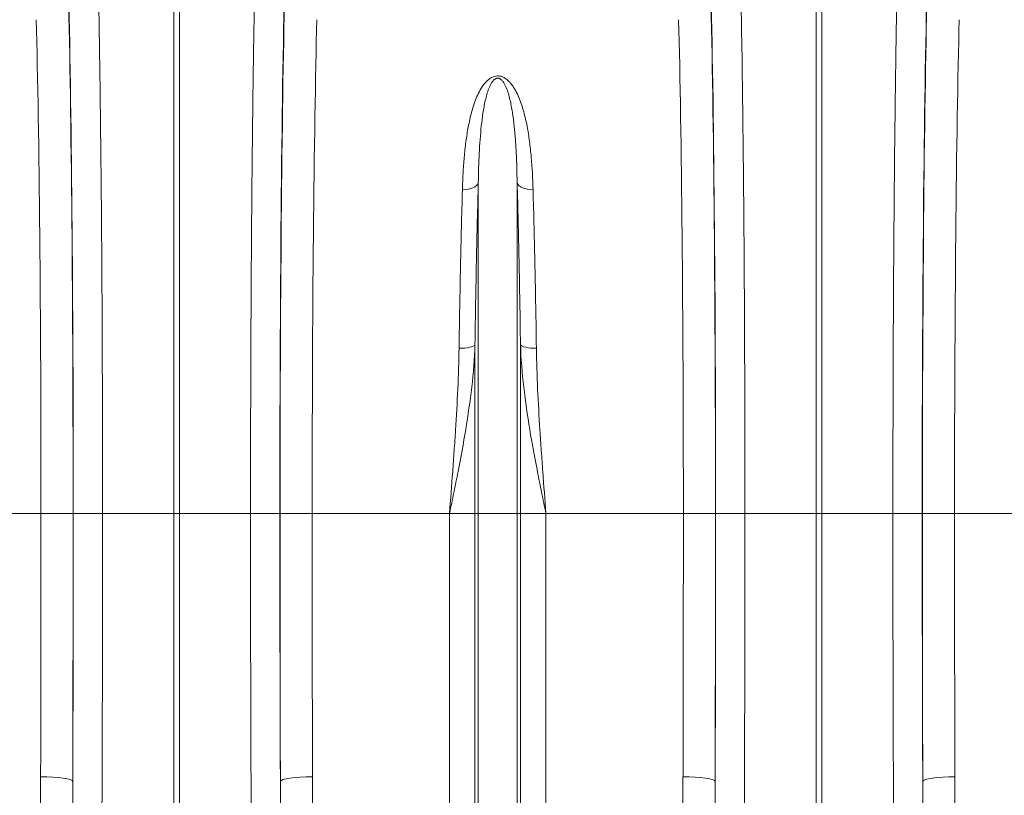
# Model space of a CAD drawing. Units: millimetres. Extents: x 95534 to 120748, y -7412 to 1675.
# Drawn here: x 97664 to 97970, y -4854 to -4612 of the extents above; entities that cross this region are included whole.
import ezdxf

# ---------------------------------------------------------------- set-up
doc = ezdxf.new("R2010")
doc.units = ezdxf.units.MM
doc.header["$LTSCALE"] = 2.5
doc.layers.add('ACO_DRAINAGE', color=10, linetype='Continuous')

# ---------------------------------------------------------------- blocks, each defined once
blk = doc.blocks.new('ACO-32824-FRONT')
at = {"layer": 'ACO_DRAINAGE', "linetype": 'Continuous', "lineweight": 0}
for p, q in [((38.393, -36.215), (38.393, -27.095)), ((38.48, -27.095), (38.48, -36.215)), ((48.393, -36.215), (48.393, -27.095)), ((48.48, -27.095), (48.48, -36.215)), ((43.106, -31.109), (43.082, -31.128)), ((43.124, -31.087), (43.106, -31.109)), ((43.134, -31.064), (43.124, -31.087)), ((43.134, -36.215), (43.134, -31.064)), ((43.738, -36.215), (43.738, -31.064)), ((43.738, -31.064), (43.748, -31.087)), ((43.748, -31.087), (43.766, -31.109)), ((43.766, -31.109), (43.79, -31.128)), ((42.931, -31.174), (42.886, -31.175)), ((42.974, -31.168), (42.931, -31.174)), ((43.015, -31.159), (42.974, -31.168)), ((43.051, -31.145), (43.015, -31.159)), ((43.082, -31.128), (43.051, -31.145)), ((43.79, -31.128), (43.821, -31.145)), ((43.821, -31.145), (43.858, -31.159)), ((43.858, -31.159), (43.898, -31.168)), ((43.898, -31.168), (43.942, -31.174)), ((43.942, -31.174), (43.986, -31.175)), ((42.879, -33.643), (42.834, -33.643)), ((42.922, -33.64), (42.879, -33.643)), ((42.963, -33.635), (42.922, -33.64)), ((42.999, -33.628), (42.963, -33.635)), ((43.03, -33.62), (42.999, -33.628)), ((43.055, -33.61), (43.03, -33.62)), ((43.072, -33.599), (43.055, -33.61)), ((43.082, -33.587), (43.072, -33.599)), ((43.082, -36.215), (43.082, -33.587)), ((43.79, -36.215), (43.79, -33.587)), ((43.79, -33.587), (43.8, -33.599)), ((43.8, -33.599), (43.817, -33.61)), ((43.817, -33.61), (43.842, -33.62)), ((43.842, -33.62), (43.873, -33.628)), ((43.873, -33.628), (43.909, -33.635)), ((43.909, -33.635), (43.95, -33.64)), ((43.95, -33.64), (43.993, -33.643)), ((43.993, -33.643), (44.038, -33.643)), ((36.325, -36.215), (34.187, -36.215)), ((36.325, -36.215), (36.825, -36.215)), ((36.828, -36.215), (37.285, -36.215)), ((37.285, -36.215), (38.393, -36.215)), ((38.393, -41.39), (38.393, -36.215)), ((38.48, -36.215), (38.393, -36.215)), ((39.588, -36.215), (38.48, -36.215)), ((38.48, -36.215), (38.48, -41.39)), ((40.044, -36.215), (39.588, -36.215)), ((40.547, -36.215), (40.047, -36.215)), ((42.686, -36.215), (40.547, -36.215)), ((43.082, -36.215), (42.686, -36.215)), ((42.686, -46.72), (42.686, -36.215)), ((43.134, -36.215), (43.082, -36.215)), ((43.082, -53.065), (43.082, -36.215)), ((43.134, -53.297), (43.134, -36.215)), ((43.738, -36.215), (43.134, -36.215)), ((43.738, -53.297), (43.738, -36.215)), ((43.79, -36.215), (43.738, -36.215)), ((43.79, -53.065), (43.79, -36.215)), ((44.187, -36.215), (43.79, -36.215)), ((44.187, -46.72), (44.187, -36.215)), ((46.325, -36.215), (44.187, -36.215)), ((46.325, -36.215), (46.825, -36.215)), ((46.828, -36.215), (47.285, -36.215)), ((47.285, -36.215), (48.393, -36.215)), ((48.393, -41.39), (48.393, -36.215)), ((48.48, -36.215), (48.393, -36.215)), ((49.588, -36.215), (48.48, -36.215)), ((48.48, -36.215), (48.48, -41.39)), ((50.044, -36.215), (49.588, -36.215)), ((50.547, -36.215), (50.047, -36.215)), ((52.686, -36.215), (50.547, -36.215)), ((36.32, -40.312), (36.417, -40.313)), ((40.552, -40.312), (40.456, -40.313)), ((46.32, -40.312), (46.417, -40.313)), ((50.552, -40.312), (50.456, -40.313)), ((36.417, -40.313), (36.509, -40.318)), ((36.509, -40.318), (36.595, -40.325)), ((36.595, -40.325), (36.671, -40.334)), ((36.671, -40.334), (36.733, -40.345)), ((36.733, -40.345), (36.779, -40.357)), ((36.779, -40.357), (36.809, -40.371)), ((36.809, -40.371), (36.82, -40.385)), ((40.063, -40.371), (40.052, -40.385)), ((40.093, -40.357), (40.063, -40.371)), ((40.14, -40.345), (40.093, -40.357)), ((40.202, -40.334), (40.14, -40.345)), ((40.277, -40.325), (40.202, -40.334)), ((40.363, -40.318), (40.277, -40.325)), ((40.456, -40.313), (40.363, -40.318)), ((46.417, -40.313), (46.509, -40.318)), ((46.509, -40.318), (46.595, -40.325)), ((46.595, -40.325), (46.671, -40.334)), ((46.671, -40.334), (46.733, -40.345)), ((46.733, -40.345), (46.779, -40.357)), ((46.779, -40.357), (46.809, -40.371)), ((46.809, -40.371), (46.82, -40.385)), ((50.063, -40.371), (50.052, -40.385)), ((50.093, -40.357), (50.063, -40.371)), ((50.14, -40.345), (50.093, -40.357)), ((50.202, -40.334), (50.14, -40.345)), ((50.277, -40.325), (50.202, -40.334)), ((50.363, -40.318), (50.277, -40.325)), ((50.456, -40.313), (50.363, -40.318))]:
    blk.add_line(p, q, dxfattribs=at)
for centre, major_axis, ratio, start_param, end_param in [((36.653, -36.215), (0, 10.036), 0.017455, 4.712389, 5.683191), ((40.219, -36.215), (0, 10.036), 0.017455, 0.599994, 1.570796), ((46.653, -36.215), (0, 10.036), 0.017455, 4.712389, 5.683191), ((50.219, -36.215), (0, 10.036), 0.017455, 0.599994, 1.570796), ((36.653, -36.215), (0, 9.9), 0.017455, 4.712389, 5.66973), ((40.22, -36.215), (0, 9.9), 0.017455, 0.613455, 1.570796), ((46.653, -36.215), (0, 9.9), 0.017455, 4.712389, 5.66973), ((50.22, -36.215), (0, 9.9), 0.017455, 0.613455, 1.570796), ((36.153, -36.215), (0, 9.4), 0.018384, 4.712389, 5.66973), ((40.72, -36.215), (0, 9.4), 0.018384, 0.613455, 1.570796), ((46.153, -36.215), (0, 9.4), 0.018384, 4.712389, 5.66973), ((50.72, -36.215), (0, 9.4), 0.018384, 0.613455, 1.570796), ((35.83, -36.215), (0, 27.901), 0.017768, 4.565031, 4.712389), ((36.506, -36.215), (0, 18.488), 0.017455, 4.484882, 4.712389), ((36.33, -36.215), (0, 28.401), 0.017455, 4.565031, 4.712389), ((40.367, -36.215), (0, 18.488), 0.017455, 1.570796, 1.798303), ((40.543, -36.215), (0, 28.401), 0.017455, 1.570796, 1.718154), ((41.043, -36.215), (0, 27.901), 0.017768, 1.570796, 1.718154), ((45.83, -36.215), (0, 27.901), 0.017768, 4.565031, 4.712389), ((46.506, -36.215), (0, 18.488), 0.017455, 4.484882, 4.712389), ((46.33, -36.215), (0, 28.401), 0.017455, 4.565031, 4.712389), ((50.367, -36.215), (0, 18.488), 0.017455, 1.570796, 1.798303), ((50.543, -36.215), (0, 28.401), 0.017455, 1.570796, 1.718154), ((51.043, -36.215), (0, 27.901), 0.017768, 1.570796, 1.718154)]:
    blk.add_ellipse(centre, major_axis=major_axis, ratio=ratio, start_param=start_param, end_param=end_param, dxfattribs=at)
for points, knots in [([(37.208, -27.522), (37.211, -27.643), (37.214, -27.769), (37.218, -27.967), (37.22, -28.034), (37.223, -28.171), (37.224, -28.24), (37.231, -28.593), (37.236, -28.893), (37.245, -29.525), (37.249, -29.857), (37.255, -30.381), (37.257, -30.56), (37.26, -30.789), (37.26, -30.835), (37.261, -30.928), (37.261, -30.974), (37.263, -31.114), (37.264, -31.207), (37.268, -31.678), (37.271, -32.064), (37.276, -32.855), (37.278, -33.26), (37.28, -33.777), (37.28, -33.881), (37.281, -34.091), (37.281, -34.196), (37.282, -34.512), (37.283, -34.723), (37.284, -35.359), (37.285, -35.786), (37.285, -36.215)], [0, 0, 0, 0, 0.0625, 0.0625, 0.09375, 0.09375, 0.125, 0.125, 0.25, 0.25, 0.375, 0.375, 0.4375, 0.4375, 0.453125, 0.453125, 0.46875, 0.46875, 0.5, 0.5, 0.625, 0.625, 0.75, 0.75, 0.78125, 0.78125, 0.8125, 0.8125, 0.875, 0.875, 1, 1, 1, 1]), ([(39.588, -36.215), (39.588, -36.001), (39.588, -35.786), (39.588, -35.465), (39.588, -35.358), (39.589, -35.145), (39.589, -35.038), (39.59, -34.508), (39.591, -34.09), (39.594, -33.269), (39.597, -32.865), (39.6, -32.268), (39.602, -32.071), (39.604, -31.827), (39.604, -31.778), (39.605, -31.681), (39.605, -31.633), (39.606, -31.489), (39.607, -31.394), (39.611, -30.923), (39.615, -30.561), (39.623, -29.865), (39.627, -29.532), (39.633, -29.134), (39.634, -29.055), (39.637, -28.899), (39.638, -28.822), (39.642, -28.596), (39.644, -28.45), (39.652, -28.026), (39.658, -27.764), (39.664, -27.522)], [0, 0, 0, 0, 0.0625, 0.0625, 0.09375, 0.09375, 0.125, 0.125, 0.25, 0.25, 0.375, 0.375, 0.4375, 0.4375, 0.453125, 0.453125, 0.46875, 0.46875, 0.5, 0.5, 0.625, 0.625, 0.75, 0.75, 0.78125, 0.78125, 0.8125, 0.8125, 0.875, 0.875, 1, 1, 1, 1]), ([(47.208, -27.522), (47.211, -27.643), (47.214, -27.769), (47.218, -27.967), (47.22, -28.034), (47.223, -28.171), (47.224, -28.24), (47.231, -28.593), (47.236, -28.893), (47.245, -29.525), (47.249, -29.857), (47.255, -30.381), (47.257, -30.56), (47.26, -30.789), (47.26, -30.835), (47.261, -30.928), (47.261, -30.974), (47.263, -31.114), (47.264, -31.207), (47.268, -31.678), (47.271, -32.064), (47.276, -32.855), (47.278, -33.26), (47.28, -33.777), (47.28, -33.881), (47.281, -34.091), (47.281, -34.196), (47.282, -34.512), (47.283, -34.723), (47.284, -35.359), (47.285, -35.786), (47.285, -36.215)], [0, 0, 0, 0, 0.0625, 0.0625, 0.09375, 0.09375, 0.125, 0.125, 0.25, 0.25, 0.375, 0.375, 0.4375, 0.4375, 0.453125, 0.453125, 0.46875, 0.46875, 0.5, 0.5, 0.625, 0.625, 0.75, 0.75, 0.78125, 0.78125, 0.8125, 0.8125, 0.875, 0.875, 1, 1, 1, 1]), ([(49.588, -36.215), (49.588, -36.001), (49.588, -35.786), (49.588, -35.465), (49.588, -35.358), (49.589, -35.145), (49.589, -35.038), (49.59, -34.508), (49.591, -34.09), (49.594, -33.269), (49.597, -32.865), (49.6, -32.268), (49.602, -32.071), (49.604, -31.827), (49.604, -31.778), (49.605, -31.681), (49.605, -31.633), (49.606, -31.489), (49.607, -31.394), (49.611, -30.923), (49.615, -30.561), (49.623, -29.865), (49.627, -29.532), (49.633, -29.134), (49.634, -29.055), (49.637, -28.899), (49.638, -28.822), (49.642, -28.596), (49.644, -28.45), (49.652, -28.026), (49.658, -27.764), (49.664, -27.522)], [0, 0, 0, 0, 0.0625, 0.0625, 0.09375, 0.09375, 0.125, 0.125, 0.25, 0.25, 0.375, 0.375, 0.4375, 0.4375, 0.453125, 0.453125, 0.46875, 0.46875, 0.5, 0.5, 0.625, 0.625, 0.75, 0.75, 0.78125, 0.78125, 0.8125, 0.8125, 0.875, 0.875, 1, 1, 1, 1]), ([(42.886, -31.175), (42.888, -31.09), (42.892, -31.005), (42.901, -30.837), (42.907, -30.754), (42.922, -30.59), (42.93, -30.51), (42.951, -30.351), (42.964, -30.273), (42.992, -30.12), (43.009, -30.044), (43.049, -29.896), (43.073, -29.823), (43.116, -29.717), (43.132, -29.682), (43.168, -29.613), (43.188, -29.58), (43.223, -29.532), (43.236, -29.517), (43.264, -29.486), (43.279, -29.472), (43.305, -29.452), (43.314, -29.445), (43.333, -29.433), (43.343, -29.428), (43.365, -29.418), (43.376, -29.414), (43.401, -29.408), (43.413, -29.406), (43.439, -29.404), (43.452, -29.405), (43.471, -29.408), (43.477, -29.409), (43.49, -29.412), (43.495, -29.414), (43.513, -29.42), (43.524, -29.425), (43.544, -29.436), (43.554, -29.442), (43.572, -29.455), (43.58, -29.462), (43.597, -29.476), (43.604, -29.483), (43.626, -29.505), (43.639, -29.52), (43.664, -29.552), (43.675, -29.569), (43.697, -29.602), (43.707, -29.619), (43.735, -29.67), (43.751, -29.705), (43.796, -29.812), (43.819, -29.885), (43.861, -30.034), (43.878, -30.11), (43.908, -30.266), (43.92, -30.345), (43.941, -30.505), (43.95, -30.587), (43.972, -30.834), (43.981, -31.002), (43.986, -31.175)], [0, 0, 0, 0, 0.0625, 0.0625, 0.125, 0.125, 0.1875, 0.1875, 0.25, 0.25, 0.3125, 0.3125, 0.375, 0.375, 0.40625, 0.40625, 0.4375, 0.4375, 0.453125, 0.453125, 0.46875, 0.46875, 0.476562, 0.476562, 0.484375, 0.484375, 0.492187, 0.492187, 0.5, 0.5, 0.507812, 0.507812, 0.511719, 0.511719, 0.515625, 0.515625, 0.523437, 0.523437, 0.53125, 0.53125, 0.539062, 0.539062, 0.546875, 0.546875, 0.5625, 0.5625, 0.578125, 0.578125, 0.59375, 0.59375, 0.625, 0.625, 0.6875, 0.6875, 0.75, 0.75, 0.8125, 0.8125, 0.875, 0.875, 1, 1, 1, 1]), ([(43.738, -31.064), (43.736, -30.907), (43.731, -30.754), (43.72, -30.532), (43.716, -30.46), (43.705, -30.316), (43.699, -30.245), (43.684, -30.106), (43.675, -30.038), (43.654, -29.904), (43.642, -29.839), (43.619, -29.743), (43.611, -29.711), (43.592, -29.648), (43.582, -29.617), (43.563, -29.572), (43.556, -29.557), (43.541, -29.528), (43.533, -29.513), (43.518, -29.492), (43.513, -29.485), (43.501, -29.472), (43.494, -29.465), (43.483, -29.456), (43.479, -29.453), (43.47, -29.448), (43.465, -29.446), (43.455, -29.442), (43.449, -29.44), (43.437, -29.439), (43.43, -29.439), (43.418, -29.441), (43.413, -29.443), (43.403, -29.448), (43.398, -29.45), (43.386, -29.459), (43.379, -29.465), (43.36, -29.484), (43.35, -29.498), (43.332, -29.527), (43.324, -29.541), (43.31, -29.571), (43.304, -29.585), (43.286, -29.631), (43.276, -29.661), (43.258, -29.724), (43.25, -29.755), (43.228, -29.851), (43.216, -29.916), (43.196, -30.048), (43.188, -30.115), (43.166, -30.321), (43.156, -30.463), (43.141, -30.757), (43.136, -30.908), (43.134, -31.064)], [0, 0, 0, 0, 0.125, 0.125, 0.1875, 0.1875, 0.25, 0.25, 0.3125, 0.3125, 0.375, 0.375, 0.40625, 0.40625, 0.4375, 0.4375, 0.453125, 0.453125, 0.46875, 0.46875, 0.476563, 0.476563, 0.484375, 0.484375, 0.488281, 0.488281, 0.492188, 0.492188, 0.496094, 0.496094, 0.5, 0.5, 0.503906, 0.503906, 0.507813, 0.507813, 0.515625, 0.515625, 0.53125, 0.53125, 0.546875, 0.546875, 0.5625, 0.5625, 0.59375, 0.59375, 0.625, 0.625, 0.6875, 0.6875, 0.75, 0.75, 0.875, 0.875, 1, 1, 1, 1]), ([(43.134, -31.064), (43.123, -31.457), (43.113, -31.864), (43.096, -32.705), (43.088, -33.139), (43.082, -33.587)], [0, 0, 0, 0, 0.5, 0.5, 1, 1, 1, 1]), ([(43.79, -33.587), (43.784, -33.139), (43.777, -32.705), (43.759, -31.864), (43.75, -31.457), (43.738, -31.064)], [0, 0, 0, 0, 0.5, 0.5, 1, 1, 1, 1]), ([(42.834, -33.643), (42.84, -33.205), (42.848, -32.781), (42.865, -31.958), (42.875, -31.56), (42.886, -31.175)], [0, 0, 0, 0, 0.5, 0.5, 1, 1, 1, 1]), ([(43.986, -31.175), (43.997, -31.56), (44.007, -31.958), (44.024, -32.781), (44.032, -33.205), (44.038, -33.643)], [0, 0, 0, 0, 0.5, 0.5, 1, 1, 1, 1]), ([(43.082, -33.587), (43.075, -33.808), (43.057, -34.028), (43.006, -34.468), (42.974, -34.687), (42.902, -35.125), (42.861, -35.344), (42.797, -35.671), (42.775, -35.78), (42.731, -35.997), (42.708, -36.106), (42.686, -36.215)], [0, 0, 0, 0, 0.25, 0.25, 0.5, 0.5, 0.75, 0.75, 0.875, 0.875, 1, 1, 1, 1]), ([(42.834, -33.643), (42.832, -33.853), (42.824, -34.064), (42.805, -34.489), (42.793, -34.703), (42.773, -35.025), (42.765, -35.133), (42.75, -35.349), (42.743, -35.457), (42.719, -35.781), (42.702, -35.998), (42.686, -36.215)], [0, 0, 0, 0, 0.25, 0.25, 0.5, 0.5, 0.625, 0.625, 0.75, 0.75, 1, 1, 1, 1]), ([(43.79, -33.587), (43.797, -33.808), (43.816, -34.028), (43.866, -34.468), (43.898, -34.687), (43.971, -35.125), (44.011, -35.344), (44.075, -35.671), (44.097, -35.78), (44.142, -35.997), (44.164, -36.106), (44.187, -36.215)], [0, 0, 0, 0, 0.25, 0.25, 0.5, 0.5, 0.75, 0.75, 0.875, 0.875, 1, 1, 1, 1]), ([(44.038, -33.643), (44.041, -33.853), (44.048, -34.064), (44.067, -34.489), (44.079, -34.703), (44.1, -35.025), (44.107, -35.133), (44.122, -35.349), (44.13, -35.457), (44.153, -35.781), (44.17, -35.998), (44.187, -36.215)], [0, 0, 0, 0, 0.25, 0.25, 0.5, 0.5, 0.625, 0.625, 0.75, 0.75, 1, 1, 1, 1]), ([(37.285, -36.215), (37.285, -36.45), (37.285, -36.686), (37.284, -37.156), (37.284, -37.391), (37.283, -38.093), (37.282, -38.558), (37.28, -39.484), (37.278, -39.944), (37.276, -40.629), (37.275, -40.857), (37.273, -41.198), (37.273, -41.312), (37.272, -41.537), (37.271, -41.65), (37.268, -42.21), (37.266, -42.65), (37.26, -43.517), (37.257, -43.943), (37.25, -44.782), (37.246, -45.194), (37.239, -46.004), (37.234, -46.402), (37.23, -46.792)], [0, 0, 0, 0, 0.0625, 0.0625, 0.125, 0.125, 0.25, 0.25, 0.375, 0.375, 0.4375, 0.4375, 0.46875, 0.46875, 0.5, 0.5, 0.625, 0.625, 0.75, 0.75, 0.875, 0.875, 1, 1, 1, 1]), ([(39.642, -46.792), (39.64, -46.597), (39.638, -46.399), (39.634, -45.999), (39.632, -45.797), (39.626, -45.185), (39.622, -44.769), (39.615, -43.924), (39.612, -43.494), (39.608, -42.838), (39.607, -42.617), (39.605, -42.284), (39.604, -42.172), (39.603, -41.949), (39.602, -41.837), (39.599, -41.277), (39.597, -40.826), (39.594, -39.919), (39.592, -39.463), (39.59, -38.545), (39.589, -38.083), (39.588, -37.153), (39.588, -36.686), (39.588, -36.215)], [0, 0, 0, 0, 0.0625, 0.0625, 0.125, 0.125, 0.25, 0.25, 0.375, 0.375, 0.4375, 0.4375, 0.46875, 0.46875, 0.5, 0.5, 0.625, 0.625, 0.75, 0.75, 0.875, 0.875, 1, 1, 1, 1]), ([(47.285, -36.215), (47.285, -36.45), (47.285, -36.686), (47.284, -37.156), (47.284, -37.391), (47.283, -38.093), (47.282, -38.558), (47.28, -39.484), (47.278, -39.944), (47.276, -40.629), (47.275, -40.857), (47.273, -41.198), (47.273, -41.312), (47.272, -41.537), (47.271, -41.65), (47.268, -42.21), (47.266, -42.65), (47.26, -43.517), (47.257, -43.943), (47.25, -44.782), (47.246, -45.194), (47.239, -46.004), (47.234, -46.402), (47.23, -46.792)], [0, 0, 0, 0, 0.0625, 0.0625, 0.125, 0.125, 0.25, 0.25, 0.375, 0.375, 0.4375, 0.4375, 0.46875, 0.46875, 0.5, 0.5, 0.625, 0.625, 0.75, 0.75, 0.875, 0.875, 1, 1, 1, 1]), ([(49.642, -46.792), (49.64, -46.597), (49.638, -46.399), (49.634, -45.999), (49.632, -45.797), (49.626, -45.185), (49.622, -44.769), (49.615, -43.924), (49.612, -43.494), (49.608, -42.838), (49.607, -42.617), (49.605, -42.284), (49.604, -42.172), (49.603, -41.949), (49.602, -41.837), (49.599, -41.277), (49.597, -40.826), (49.594, -39.919), (49.592, -39.463), (49.59, -38.545), (49.589, -38.083), (49.588, -37.153), (49.588, -36.686), (49.588, -36.215)], [0, 0, 0, 0, 0.0625, 0.0625, 0.125, 0.125, 0.25, 0.25, 0.375, 0.375, 0.4375, 0.4375, 0.46875, 0.46875, 0.5, 0.5, 0.625, 0.625, 0.75, 0.75, 0.875, 0.875, 1, 1, 1, 1]), ([(37.186, -46.878), (37.169, -46.871), (37.153, -46.863), (37.123, -46.843), (37.108, -46.833), (37.081, -46.809), (37.068, -46.797), (37.044, -46.771), (37.032, -46.758), (36.999, -46.717), (36.979, -46.688), (36.941, -46.629), (36.924, -46.599), (36.876, -46.506), (36.848, -46.443), (36.798, -46.316), (36.775, -46.251), (36.734, -46.12), (36.715, -46.054), (36.679, -45.92), (36.663, -45.853), (36.617, -45.651), (36.591, -45.516), (36.545, -45.245), (36.524, -45.109), (36.488, -44.835), (36.473, -44.697), (36.43, -44.284), (36.408, -44.006), (36.374, -43.448), (36.361, -43.167), (36.341, -42.602), (36.334, -42.317), (36.32, -41.462), (36.319, -40.889), (36.32, -40.312)], [0, 0, 0, 0, 0.007813, 0.007813, 0.015625, 0.015625, 0.023438, 0.023438, 0.03125, 0.03125, 0.046875, 0.046875, 0.0625, 0.0625, 0.09375, 0.09375, 0.125, 0.125, 0.15625, 0.15625, 0.1875, 0.1875, 0.25, 0.25, 0.3125, 0.3125, 0.375, 0.375, 0.5, 0.5, 0.625, 0.625, 0.75, 0.75, 1, 1, 1, 1]), ([(40.552, -40.312), (40.554, -40.889), (40.552, -41.462), (40.538, -42.318), (40.531, -42.602), (40.511, -43.168), (40.498, -43.449), (40.472, -43.87), (40.462, -44.009), (40.44, -44.288), (40.428, -44.427), (40.399, -44.704), (40.383, -44.842), (40.347, -45.117), (40.326, -45.253), (40.28, -45.525), (40.253, -45.66), (40.192, -45.928), (40.158, -46.061), (40.095, -46.257), (40.072, -46.321), (40.022, -46.448), (39.994, -46.511), (39.946, -46.602), (39.929, -46.632), (39.892, -46.691), (39.872, -46.719), (39.828, -46.773), (39.804, -46.799), (39.763, -46.833), (39.749, -46.844), (39.719, -46.863), (39.703, -46.871), (39.686, -46.878)], [0, 0, 0, 0, 0.25, 0.25, 0.375, 0.375, 0.5, 0.5, 0.5625, 0.5625, 0.625, 0.625, 0.6875, 0.6875, 0.75, 0.75, 0.8125, 0.8125, 0.875, 0.875, 0.90625, 0.90625, 0.9375, 0.9375, 0.953125, 0.953125, 0.96875, 0.96875, 0.984375, 0.984375, 0.992187, 0.992187, 1, 1, 1, 1]), ([(47.186, -46.878), (47.169, -46.871), (47.153, -46.863), (47.123, -46.843), (47.108, -46.833), (47.081, -46.809), (47.068, -46.797), (47.044, -46.771), (47.032, -46.758), (46.999, -46.717), (46.979, -46.688), (46.941, -46.629), (46.924, -46.599), (46.876, -46.506), (46.848, -46.443), (46.798, -46.316), (46.775, -46.251), (46.734, -46.12), (46.715, -46.054), (46.679, -45.92), (46.663, -45.853), (46.617, -45.651), (46.591, -45.516), (46.545, -45.245), (46.524, -45.109), (46.488, -44.835), (46.473, -44.697), (46.43, -44.284), (46.408, -44.006), (46.374, -43.448), (46.361, -43.167), (46.341, -42.602), (46.334, -42.317), (46.32, -41.462), (46.319, -40.889), (46.32, -40.312)], [0, 0, 0, 0, 0.007813, 0.007813, 0.015625, 0.015625, 0.023438, 0.023438, 0.03125, 0.03125, 0.046875, 0.046875, 0.0625, 0.0625, 0.09375, 0.09375, 0.125, 0.125, 0.15625, 0.15625, 0.1875, 0.1875, 0.25, 0.25, 0.3125, 0.3125, 0.375, 0.375, 0.5, 0.5, 0.625, 0.625, 0.75, 0.75, 1, 1, 1, 1]), ([(50.552, -40.312), (50.554, -40.889), (50.552, -41.462), (50.538, -42.318), (50.531, -42.602), (50.511, -43.168), (50.498, -43.449), (50.472, -43.87), (50.462, -44.009), (50.44, -44.288), (50.428, -44.427), (50.399, -44.704), (50.383, -44.842), (50.347, -45.117), (50.326, -45.253), (50.28, -45.525), (50.253, -45.66), (50.192, -45.928), (50.158, -46.061), (50.095, -46.257), (50.072, -46.321), (50.022, -46.448), (49.994, -46.511), (49.946, -46.602), (49.929, -46.632), (49.892, -46.691), (49.872, -46.719), (49.828, -46.773), (49.804, -46.799), (49.763, -46.833), (49.749, -46.844), (49.719, -46.863), (49.703, -46.871), (49.686, -46.878)], [0, 0, 0, 0, 0.25, 0.25, 0.375, 0.375, 0.5, 0.5, 0.5625, 0.5625, 0.625, 0.625, 0.6875, 0.6875, 0.75, 0.75, 0.8125, 0.8125, 0.875, 0.875, 0.90625, 0.90625, 0.9375, 0.9375, 0.953125, 0.953125, 0.96875, 0.96875, 0.984375, 0.984375, 0.992188, 0.992188, 1, 1, 1, 1]), ([(36.82, -40.385), (36.818, -40.948), (36.817, -41.505), (36.822, -42.334), (36.824, -42.609), (36.831, -43.155), (36.836, -43.426), (36.851, -43.964), (36.86, -44.231), (36.884, -44.761), (36.899, -45.024), (36.93, -45.415), (36.942, -45.545), (36.963, -45.739), (36.97, -45.803), (36.986, -45.932), (36.995, -45.996), (37.014, -46.124), (37.024, -46.188), (37.048, -46.314), (37.061, -46.377), (37.084, -46.471), (37.092, -46.502), (37.11, -46.564), (37.12, -46.594), (37.142, -46.655), (37.154, -46.685), (37.177, -46.728), (37.186, -46.742), (37.2, -46.762), (37.205, -46.769), (37.217, -46.781), (37.223, -46.787), (37.23, -46.792)], [0, 0, 0, 0, 0.25, 0.25, 0.375, 0.375, 0.5, 0.5, 0.625, 0.625, 0.75, 0.75, 0.8125, 0.8125, 0.84375, 0.84375, 0.875, 0.875, 0.90625, 0.90625, 0.9375, 0.9375, 0.953125, 0.953125, 0.96875, 0.96875, 0.984375, 0.984375, 0.992187, 0.992187, 0.996094, 0.996094, 1, 1, 1, 1]), ([(39.642, -46.792), (39.649, -46.787), (39.655, -46.781), (39.667, -46.769), (39.672, -46.762), (39.686, -46.742), (39.695, -46.728), (39.718, -46.685), (39.73, -46.655), (39.752, -46.595), (39.762, -46.564), (39.78, -46.503), (39.788, -46.472), (39.811, -46.379), (39.824, -46.316), (39.848, -46.189), (39.858, -46.126), (39.887, -45.935), (39.903, -45.806), (39.93, -45.548), (39.942, -45.418), (39.962, -45.157), (39.971, -45.026), (39.987, -44.762), (39.994, -44.63), (40.013, -44.231), (40.022, -43.964), (40.036, -43.425), (40.041, -43.153), (40.048, -42.607), (40.051, -42.333), (40.055, -41.504), (40.054, -40.947), (40.052, -40.385)], [0, 0, 0, 0, 0.003906, 0.003906, 0.007813, 0.007813, 0.015625, 0.015625, 0.03125, 0.03125, 0.046875, 0.046875, 0.0625, 0.0625, 0.09375, 0.09375, 0.125, 0.125, 0.1875, 0.1875, 0.25, 0.25, 0.3125, 0.3125, 0.375, 0.375, 0.5, 0.5, 0.625, 0.625, 0.75, 0.75, 1, 1, 1, 1]), ([(46.82, -40.385), (46.818, -40.948), (46.817, -41.505), (46.822, -42.334), (46.824, -42.609), (46.831, -43.155), (46.836, -43.426), (46.851, -43.964), (46.86, -44.231), (46.884, -44.761), (46.899, -45.024), (46.93, -45.415), (46.942, -45.545), (46.963, -45.739), (46.97, -45.803), (46.986, -45.932), (46.995, -45.996), (47.014, -46.124), (47.024, -46.188), (47.048, -46.314), (47.061, -46.377), (47.084, -46.471), (47.092, -46.502), (47.11, -46.564), (47.12, -46.594), (47.142, -46.655), (47.154, -46.685), (47.177, -46.728), (47.186, -46.742), (47.2, -46.762), (47.205, -46.769), (47.217, -46.781), (47.223, -46.787), (47.23, -46.792)], [0, 0, 0, 0, 0.25, 0.25, 0.375, 0.375, 0.5, 0.5, 0.625, 0.625, 0.75, 0.75, 0.8125, 0.8125, 0.84375, 0.84375, 0.875, 0.875, 0.90625, 0.90625, 0.9375, 0.9375, 0.953125, 0.953125, 0.96875, 0.96875, 0.984375, 0.984375, 0.992188, 0.992188, 0.996094, 0.996094, 1, 1, 1, 1]), ([(49.642, -46.792), (49.649, -46.787), (49.655, -46.781), (49.667, -46.769), (49.672, -46.762), (49.686, -46.742), (49.695, -46.728), (49.718, -46.685), (49.73, -46.655), (49.752, -46.595), (49.762, -46.564), (49.78, -46.503), (49.788, -46.472), (49.811, -46.379), (49.824, -46.316), (49.848, -46.189), (49.858, -46.126), (49.887, -45.935), (49.903, -45.806), (49.93, -45.548), (49.942, -45.418), (49.962, -45.157), (49.971, -45.026), (49.987, -44.762), (49.994, -44.63), (50.013, -44.231), (50.022, -43.964), (50.036, -43.425), (50.041, -43.153), (50.048, -42.607), (50.051, -42.333), (50.055, -41.504), (50.054, -40.947), (50.052, -40.385)], [0, 0, 0, 0, 0.003906, 0.003906, 0.007812, 0.007812, 0.015625, 0.015625, 0.03125, 0.03125, 0.046875, 0.046875, 0.0625, 0.0625, 0.09375, 0.09375, 0.125, 0.125, 0.1875, 0.1875, 0.25, 0.25, 0.3125, 0.3125, 0.375, 0.375, 0.5, 0.5, 0.625, 0.625, 0.75, 0.75, 1, 1, 1, 1])]:
    blk.add_open_spline(points, degree=3, knots=knots, dxfattribs=at)

msp = doc.modelspace()

# ---------------------------------------------------------------- block references
at = {"xscale": 20, "yscale": 20, "zscale": 20}
msp.add_blockref('ACO-32824-FRONT', (96943.89, -4041.66), dxfattribs=at)

doc.saveas('drawing.dxf')
